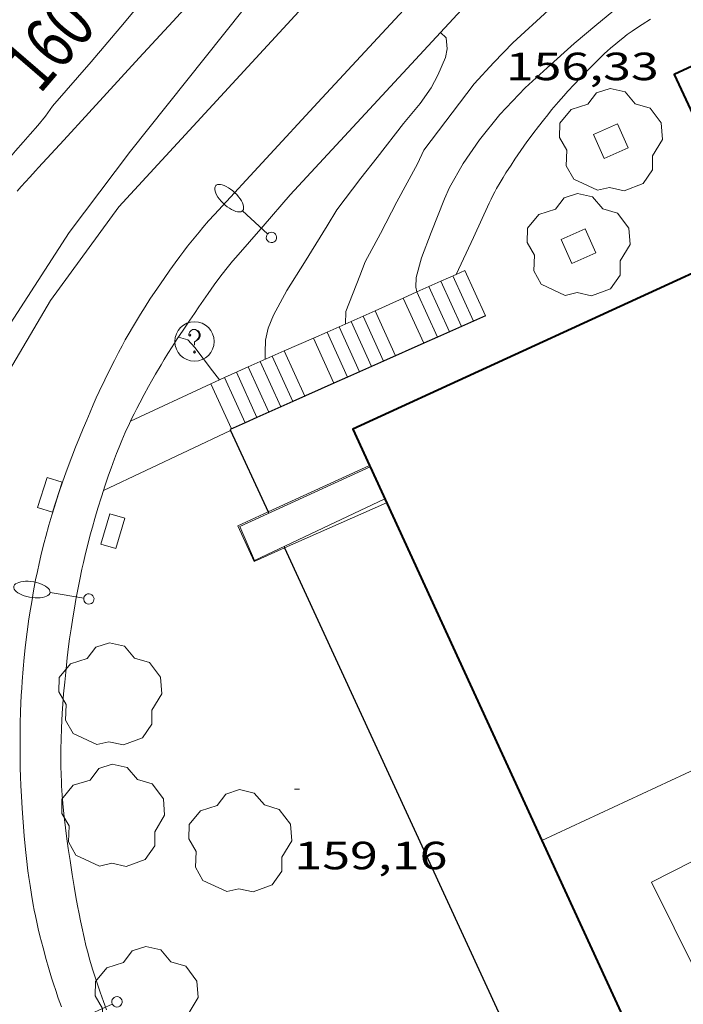
# Model space of a CAD drawing. Units: inches. Extents: x 452000 to 453004, y 4600496 to 4601009.
# Drawn here: x 452407 to 452433, y 4600690 to 4600727 of the extents above; entities that cross this region are included whole.
import ezdxf
from ezdxf.enums import TextEntityAlignment as Align

# ---------------------------------------------------------------- set-up
doc = ezdxf.new("R2010")
doc.units = ezdxf.units.IN
doc.header["$MEASUREMENT"] = 0
for name, color, linetype, lineweight in [('ARBRE', 7, 'Continuous', 0), ('BARANA', 7, 'Continuous', 0), ('CONSTRUCCIO', 7, 'Continuous', 0), ('CORBA DE NIVELL', 7, 'Continuous', 0), ('COTA ALTIMETRICA', 7, 'Continuous', 0), ('EIX VIA URBANA PAVIMENTADA', 7, 'Continuous', 0), ('EMBORNAL', 7, 'Continuous', 0), ('ESCALES', 7, 'Continuous', 0), ('ESCOCELL', 7, 'Continuous', 0), ('ETIQUETA CORBA MESTRA', 7, 'Continuous', 0), ('FACANA EXTERIOR', 7, 'Continuous', 0), ('FANAL', 7, 'Continuous', 0), ('LIMIT DE PAVIMENT', 7, 'Continuous', 0), ('LINIA VOLUMETRICA', 7, 'Continuous', 0), ('MUR', 7, 'Continuous', 0), ('MUR CONTENCIO', 7, 'Continuous', 0), ('REGISTRE SENSE IDENTIFICAR', 7, 'Continuous', 0), ('VORERA', 7, 'Continuous', 0)]:
    doc.layers.add(name, color=color, linetype=linetype, lineweight=lineweight)
doc.styles.add('Style-Arial', font='ARIAL.TTF')
doc.linetypes.add('barana', pattern='A,3.4,-0.6,[8,dgnlstyle-mataro.shx,S=0.00644,R=0,X=0,Y=0],-0.6,3.4', length=8)

# ---------------------------------------------------------------- blocks, each defined once
blk = doc.blocks.new('FANALB')
at = {"color": 0, "linetype": 'ByBlock', "lineweight": -2, "flags": 128}
for points in [[(0.197, 0.005), (0.189, 0.061), (0.165, 0.111), (0.129, 0.155), (0.083, 0.185), (0.029, 0.201), (-0.027, 0.201), (-0.081, 0.185), (-0.129, 0.155), (-0.167, 0.113), (-0.191, 0.063), (-0.199, 0.007), (-0.191, -0.049), (-0.169, -0.099), (-0.133, -0.143), (-0.08700000000000001, -0.173), (-0.033, -0.191), (0.023, -0.191), (0.077, -0.177), (0.125, -0.147), (0.163, -0.105), (0.187, -0.055), (0.197, 0.001), (0.197, 0.005)], [(1.497, 0.005), (0.197, 0.005)], [(2.897, 0.005), (2.889, 0.051), (2.865, 0.095), (2.827, 0.137), (2.773, 0.175), (2.707, 0.211), (2.629, 0.241), (2.541, 0.267), (2.445, 0.285), (2.343, 0.299), (2.237, 0.305), (2.133, 0.303), (2.027, 0.297), (1.927, 0.283), (1.833, 0.261), (1.747, 0.235), (1.671, 0.203), (1.607, 0.167), (1.557, 0.127), (1.523, 0.085), (1.501, 0.041), (1.497, -0.005), (1.509, -0.051), (1.537, -0.095), (1.579, -0.135), (1.635, -0.175), (1.705, -0.209), (1.785, -0.237), (1.875, -0.261), (1.973, -0.279), (2.075, -0.291), (2.179, -0.295), (2.285, -0.293), (2.389, -0.283), (2.489, -0.267), (2.581, -0.247), (2.665, -0.219), (2.737, -0.185), (2.799, -0.149), (2.845, -0.107), (2.877, -0.065), (2.895, -0.019), (2.897, 0.005)]]:
    blk.add_lwpolyline(points, dxfattribs=at)
blk = doc.blocks.new('EMBORN')
at = {"color": 0, "linetype": 'ByBlock', "lineweight": -2, "flags": 128}
blk.add_lwpolyline([(0, 0), (1.2, 0), (1.2, 0.6), (0, 0.6)], close=True, dxfattribs=at)
blk = doc.blocks.new('RDESCC')
at = {"color": 0, "linetype": 'ByBlock', "lineweight": -2, "flags": 128}
for points in [[(-0.24, 0.374), (-0.194, 0.316), (-0.24, 0.26), (-0.288, 0.316), (-0.288, 0.374), (-0.24, 0.486), (-0.194, 0.544), (-0.1, 0.6), (0.042, 0.6), (0.184, 0.544), (0.232, 0.486), (0.286, 0.374), (0.286, 0.26), (0.232, 0.146), (0.184, 0.09), (-0.004, -0.024), (-0.004, -0.194)], [(0.042, 0.6), (0.138, 0.544), (0.184, 0.486), (0.232, 0.374), (0.232, 0.26), (0.184, 0.146), (0.09, 0.034)], [(-0.004, -0.486), (-0.052, -0.544), (-0.004, -0.6), (0.042, -0.544), (-0.004, -0.486)]]:
    blk.add_lwpolyline(points, dxfattribs=at)
at = {"color": 0, "linetype": 'ByBlock', "lineweight": -2}
blk.add_circle((-0.001613611161708832, -0.001560736298561096), 1, dxfattribs=at)
blk = doc.blocks.new('ESCOSE')
at = {"color": 0, "linetype": 'ByBlock', "lineweight": -2, "flags": 128}
blk.add_lwpolyline([(-0.5, -0.5), (0.5, -0.5), (0.5, 0.5), (-0.5, 0.5)], close=True, dxfattribs=at)
blk = doc.blocks.new('ARBRE')
at = {"color": 0, "linetype": 'ByBlock', "lineweight": -2, "flags": 128}
blk.add_lwpolyline([(-0.507, -1.872), (-1.415, -1.448), (-1.697, -0.9400000000000001), (-1.675, -0.342), (-1.951, 0.138), (-1.943, 0.686), (-1.511, 1.208), (-0.871, 1.406), (-0.543, 1.846), (-0.027, 2.012), (0.541, 1.882), (0.933, 1.428), (1.495, 1.262), (1.921, 0.6940000000000001), (1.969, 0.068), (1.593, -0.562), (1.593, -1.098), (1.229, -1.618), (0.505, -1.886), (-0.049, -1.762), (-0.507, -1.872)], dxfattribs=at)
blk = doc.blocks.new('COTA')
at = {"color": 0, "linetype": 'ByBlock', "lineweight": -2}
blk.add_line((0, 0), (0.2, 0), dxfattribs=at)

msp = doc.modelspace()

# ---------------------------------------------------------------- linework, layer by layer
at = {"layer": 'BARANA', "color": 7, "linetype": 'barana', "lineweight": 0}
for points in [[(452420.5859817298, 4600710.208558851, 160.5792495807306), (452416.7209331457, 4600708.434928802, 160.5908169244855)], [(452420.5861885755, 4600710.20865377, 160.5792489616816), (452420.5859817298, 4600710.208558851, 160.5792495807306)], [(452417.3529469642, 4600707.063061833, 160.5942489849376), (452421.2391787984, 4600708.786646611, 160.5942489849376)], [(452416.7209331457, 4600708.434928802, 160.5908169244855), (452415.5741633537, 4600707.908688233, 160.5942489849376), (452416.1931539943, 4600706.548681428, 160.5942489849376), (452417.3529469642, 4600707.063061833, 160.5942489849376)]]:
    msp.add_polyline3d(points, dxfattribs=at)
at = {"layer": 'CONSTRUCCIO', "color": 1, "linetype": 'Continuous', "lineweight": 20}
for points in [[(452420.608968496, 4600710.158552784, 159.6992482606472), (452415.6401632436, 4600707.880687688, 159.7142476205856), (452416.208154268, 4600706.581681365, 159.7142476205856), (452421.1681798644, 4600708.94164739, 159.7142476205856)], [(452420.6091882318, 4600710.158653518, 159.6992475973297), (452420.608968496, 4600710.158552784, 159.6992482606472)]]:
    msp.add_polyline3d(points, dxfattribs=at)
at = {"layer": 'CORBA DE NIVELL', "color": 30, "linetype": 'Continuous', "lineweight": 0, "flags": 128}
for points, elevation in [([(452430.6143402279, 4600728.146605493), (452429.2483294907, 4600727.010614095), (452428.3843226502, 4600726.285619528), (452427.3503140666, 4600725.365625947), (452426.5163069919, 4600724.603631094), (452425.5532977823, 4600723.586636824), (452424.7762892481, 4600722.620641222), (452424.1512813744, 4600721.710644553), (452423.6402736775, 4600720.80064702), (452423.4432700564, 4600720.363647837), (452422.9342596159, 4600719.091649727), (452422.5652516991, 4600718.123651026), (452422.3582457026, 4600717.375651437), (452422.3542428967, 4600717.006650896), (452422.3852415258, 4600716.81965037)], 156.0002418624), ([(452411.9323095339, 4600727.918746889), (452411.2513021653, 4600727.086750766), (452409.9792888422, 4600725.590758099), (452408.511273713, 4600723.896766611)], 159.0002465136), ([(452427.4043307442, 4600727.552628928), (452426.0463191998, 4600726.308637302), (452425.3223124399, 4600725.565641644), (452424.575305098, 4600724.750646049), (452422.6512829717, 4600722.227656736), (452422.4122786252, 4600721.703657737), (452421.6322664291, 4600720.25566141), (452421.0042563051, 4600719.049664306), (452420.4212471762, 4600717.965667048), (452420.2162428522, 4600717.437667785), (452419.6882316994, 4600716.075669681), (452419.6682280263, 4600715.595669088)], 157.0002434128), ([(452423.2906247924, 4600726.707376027), (452423.5073167734, 4600726.507656875), (452423.5433135742, 4600726.078655938), (452423.486310982, 4600725.748655859), (452423.1943054228, 4600725.075657031), (452422.9303013563, 4600724.593658287), (452422.5212962152, 4600723.99966047), (452421.8752894319, 4600723.23766419), (452420.8762780345, 4600721.939669757), (452420.2502711078, 4600721.15467329), (452419.3442605222, 4600719.944678289), (452418.9782553264, 4600719.33468012), (452418.1122433991, 4600717.939684528), (452417.4352343144, 4600716.880688023), (452416.9322263719, 4600715.936690375), (452416.7242222632, 4600715.437691181), (452416.6222186831, 4600714.986691255), (452416.6092150968, 4600714.516690625), (452416.6122131363, 4600714.2576902)], 158.0002449632), ([(452413.3062144071, 4600715.100716592), (452413.6692141731, 4600714.995713675), (452413.933212382, 4600714.705711222), (452414.6052066861, 4600713.817704746), (452414.8682044605, 4600713.470702214)], 159.0002465136)]:
    msp.add_lwpolyline(points, dxfattribs=dict(at, elevation=elevation))
at = {"layer": 'CORBA DE NIVELL', "color": 30, "linetype": 'Continuous', "lineweight": 0}
for points, elevation in [([(452423.2903179546, 4600726.707658832), (452423.2906247924, 4600726.707376027)], 158.0002449632), ([(452408.511273713, 4600723.896766611), (452408.2422704658, 4600723.523768075), (452407.9492673104, 4600723.167769745), (452407.6532642944, 4600722.830771469), (452407.3872615452, 4600722.52277301), (452407.1022586525, 4600722.199774672), (452406.8372559274, 4600721.894776208), (452406.5852531088, 4600721.574777626), (452406.4604330091, 4600721.405418604)], 159.0002465136)]:
    msp.add_lwpolyline(points, dxfattribs=dict(at, elevation=elevation))
at = {"layer": 'EIX VIA URBANA PAVIMENTADA', "color": 1, "linetype": 'Continuous', "lineweight": 20}
msp.add_polyline3d([(452456.6536414425, 4600762.524461218, 154.8242400391297), (452453.4236272008, 4600761.30748384, 155.1142404887456), (452450.2426089149, 4600759.547505246, 155.410240947664), (452447.525591212, 4600757.769523107, 155.5462411585185), (452444.0345671342, 4600755.309545781, 155.9222417414688), (452441.2775404766, 4600752.359562127, 156.1222420515489), (452437.1294988396, 4600747.719586405, 156.490242622096), (452427.4884091172, 4600737.864644278, 157.2342437755936), (452418.9313259163, 4600728.647694915, 157.970244916688), (452411.0362485144, 4600720.059741504, 158.65024597096), (452408.4302174244, 4600716.49475575, 158.7462461197984), (452406.6101912104, 4600713.411764779, 158.930246405072), (452405.443166995, 4600710.458769055, 159.0742466283297), (452404.3451419763, 4600707.385772622, 159.1142466903456), (452403.3881052408, 4600702.739772681, 159.0822466407328), (452403.0840769233, 4600699.069769298, 159.1622467647648), (452403.84003386, 4600693.239754523, 159.1382467275552), (452406.2099924037, 4600687.291727318, 159.1062466779424), (452409.4489488727, 4600680.892692822, 159.1382467275552), (452415.251865734, 4600668.749629965, 159.210246839184), (452421.4557731712, 4600655.282562014, 159.4022471368609), (452426.0456676658, 4600645.651493682, 159.4333957291966)], dxfattribs=at)
at = {"layer": 'ESCALES', "color": 1, "linetype": 'Continuous', "lineweight": 0}
for points, elevation in [([(452423.3003400035, 4600717.22743736), (452423.8882676648, 4600717.489680341)], 155.3877502078968), ([(452422.3882608669, 4600716.820607799), (452423.3003400035, 4600717.22743736)], 155.8708199109664), ([(452423.3002460402, 4600717.22764406), (452423.3003400035, 4600717.22743736)], 154.8302400484321), ([(452421.8682389731, 4600716.588653937), (452422.3882608669, 4600716.820607799)], 156.1462420884054), ([(452422.388241538, 4600716.820650348), (452422.3882608669, 4600716.820607799)], 154.8302400484321), ([(452421.8682389698, 4600716.588653941), (452422.6541009049, 4600714.861922547)], 156.1462420889293), ([(452419.4263741044, 4600715.488346957), (452419.88343887, 4600715.690206595)], 156.9776811615225), ([(452419.8832290805, 4600715.690667603), (452419.88343887, 4600715.690206595)], 156.260242265504), ([(452419.88343887, 4600715.690206595), (452420.3413361571, 4600715.892433911)], 156.7594665596841), ([(452419.88343887, 4600715.690206595), (452420.6630490562, 4600713.977028706)], 156.260242265504), ([(452420.3412313233, 4600715.892664442), (452420.3413361571, 4600715.892433911)], 156.260242265504), ([(452420.3413361571, 4600715.892433911), (452421.1200093704, 4600714.180118026)], 156.260242265504), ([(452418.4512220595, 4600715.057677491), (452418.9693093991, 4600715.286487346)], 157.4432440997334), ([(452418.969224598, 4600715.286673912), (452418.9693093991, 4600715.286487346)], 156.260242265504), ([(452418.9693093991, 4600715.286487346), (452419.4263741044, 4600715.488346957)], 157.1958957346005), ([(452418.9693093991, 4600715.286487346), (452419.7491287544, 4600713.570850209)], 156.260242265504), ([(452419.4262268393, 4600715.488670758), (452419.4263741044, 4600715.488346957)], 156.260242265504), ([(452419.4263741044, 4600715.488346957), (452420.2060889263, 4600713.773939467)], 156.260242265504), ([(452418.451222059, 4600715.057677493), (452419.2320420803, 4600713.341038608)], 157.4432440998789), ([(452415.9672513695, 4600713.966603587), (452416.42047915, 4600714.171104667)], 158.3154832144369), ([(452416.4202121861, 4600714.171691524), (452416.42047915, 4600714.171104667)], 157.590244327536), ([(452416.8752144394, 4600714.375688388), (452417.6631604707, 4600712.643772148)], 157.590244327536), ([(452415.0603433842, 4600713.557397291), (452415.9672513695, 4600713.966603587)], 158.74811717825), ([(452415.5132076689, 4600713.761697771), (452416.2980275701, 4600712.037058818)], 157.590244327536), ([(452415.9672099283, 4600713.966694644), (452415.9672513695, 4600713.966603587)], 157.590244327536), ([(452414.5402028298, 4600713.322704474), (452414.8682044605, 4600713.470702214)], 158.9962465071585), ([(452414.8682044605, 4600713.470702214), (452415.0603433842, 4600713.557397291)], 158.8397756766559), ([(452415.0602054188, 4600713.557700891), (452415.0603433842, 4600713.557397291)], 157.590244327536), ([(452415.0603433842, 4600713.557397291), (452415.8431095429, 4600711.834877162)], 157.590244327536)]:
    msp.add_lwpolyline(points, dxfattribs=dict(at, elevation=elevation))
at = {"layer": 'ESCALES', "color": 1, "linetype": 'Continuous', "lineweight": 0, "flags": 128}
for points, elevation in [([(452423.8882676648, 4600717.489680341), (452424.213250546, 4600717.634637767)], 155.0763627094202), ([(452423.3003400035, 4600717.22743736), (452424.0862341399, 4600715.498635415)], 154.8302400484321), ([(452423.7562482874, 4600717.430640914), (452424.5432363887, 4600715.701632262)], 154.8302400484321), ([(452422.3882608669, 4600716.820607799), (452423.1732296435, 4600715.092641714)], 154.8302400484321), ([(452422.8442437853, 4600717.023647204), (452423.6292318911, 4600715.295638568)], 154.8302400484321), ([(452420.3413361571, 4600715.892433911), (452420.7992335677, 4600716.094661281)], 156.5408544904147), ([(452422.6541009049, 4600714.861922547), (452422.6542270848, 4600714.861645299)], 156.0342598954053), ([(452416.42047915, 4600714.171104667), (452417.3282166976, 4600714.58068527)], 158.0992741454354), ([(452416.42047915, 4600714.171104667), (452417.2072002798, 4600712.44168287)], 157.590244327536), ([(452421.1200093704, 4600714.180118026), (452421.1202195336, 4600714.179655874)], 156.260242265504), ([(452415.9672513695, 4600713.966603587), (452416.7531980432, 4600712.239686002)], 157.590244327536), ([(452420.2060889263, 4600713.773939467), (452420.206215036, 4600713.773662182)], 156.260242265504), ([(452420.6630490562, 4600713.977028706), (452420.6632172847, 4600713.976659027)], 156.260242265504), ([(452419.2320420803, 4600713.341038608), (452419.2322102417, 4600713.340668904)], 157.3322678281187), ([(452419.7491287544, 4600713.570850209), (452419.7492127871, 4600713.570665333)], 156.260242265504), ([(452417.6631604707, 4600712.643772148), (452417.6632025194, 4600712.643679724)], 157.590244327536), ([(452415.8431095429, 4600711.834877162), (452415.8431935594, 4600711.834692279)], 157.590244327536), ([(452416.2980275701, 4600712.037058818), (452416.2981957975, 4600712.036689139)], 157.590244327536)]:
    msp.add_lwpolyline(points, dxfattribs=dict(at, elevation=elevation))
at = {"layer": 'ESCALES', "color": 1, "linetype": 'Continuous', "lineweight": 0, "extrusion": (0.02435861919008363, -0.05354670842476827, 0.998268204285815), "elevation": -235178.2206260309, "flags": 128}
msp.add_lwpolyline([(2316851.468943153, 3993517.36215041), (2316851.468943154, 3993515.458253291)], dxfattribs=at)
at = {"layer": 'ESCALES', "color": 1, "linetype": 'Continuous', "lineweight": 0, "extrusion": (0.02440167608532352, -0.05366594927091268, 0.9982607495504764), "elevation": -235705.9203899718, "flags": 128}
msp.add_lwpolyline([(2316156.745474065, 3993887.058640899), (2316156.745474066, 3993885.175787482)], dxfattribs=at)
at = {"layer": 'ESCALES', "color": 1, "linetype": 'Continuous', "lineweight": 0, "extrusion": (0.02687442919732481, -0.0590976850773041, 0.9978903891078528), "elevation": -259575.7903350782, "flags": 128}
msp.add_lwpolyline([(2316319.359539233, 3992310.252266865), (2316319.359539233, 3992308.342258146)], dxfattribs=at)
at = {"layer": 'ESCALES', "color": 1, "linetype": 'Continuous', "lineweight": 0, "extrusion": (0.02691194152393733, -0.05915928231766195, 0.9978857282870977), "elevation": -259840.8845847439, "flags": 128}
msp.add_lwpolyline([(2316848.680459233, 3991984.083852252), (2316848.680459233, 3991982.191334059)], dxfattribs=at)
at = {"layer": 'FACANA EXTERIOR', "color": 1, "linetype": 'Continuous', "lineweight": 40, "extrusion": (0.7878023265702391, 0.4355239668383214, 0.4355299858332731), "elevation": 2360207.178068365, "flags": 128}
msp.add_lwpolyline([(3807480.804817192, -1141755.33526134), (3807460.194178633, -1141751.817048055), (3807439.584415236, -1141748.299945667)], dxfattribs=at)
at = {"layer": 'FACANA EXTERIOR', "color": 1, "linetype": 'Continuous', "lineweight": 40}
for points in [[(452469.3164860227, 4600739.453329369, 162.2442515430976), (452463.30357483, 4600752.386395045, 159.6742475585696), (452443.0714731339, 4600743.117534185, 159.65024752136), (452448.0723999662, 4600732.452479705, 159.65024752136), (452432.194319581, 4600725.102588786, 159.6422475089568), (452435.2372749723, 4600718.601555618, 159.6342474965537), (452419.950198083, 4600711.59166074, 159.6342474965537), (452420.5859817298, 4600710.208558851, 159.8674102431971)], [(452420.5859817298, 4600710.208558851, 159.8674102431971), (452420.608968496, 4600710.158552784, 159.8758402453846)], [(452420.608968496, 4600710.158552784, 159.8758402453846), (452427.1570902991, 4600695.913581749, 162.2772515942609)]]:
    msp.add_polyline3d(points, dxfattribs=at)
at = {"layer": 'LIMIT DE PAVIMENT', "color": 1, "linetype": 'Continuous', "lineweight": 20, "flags": 128}
for points, elevation in [([(452402.0023132319, 4600694.544832776), (452401.6380662592, 4600697.959778548), (452401.5940923074, 4600701.401784218), (452401.7701173687, 4600704.668787948), (452402.3841388146, 4600707.369787477), (452403.9651640815, 4600710.376780144), (452406.6432049267, 4600715.212767321), (452409.1452382227, 4600719.089754348), (452411.4722652986, 4600722.182741487), (452429.3474632076, 4600744.613640636)], 159.3142470004256), ([(452411.4812933157, 4600711.900774762), (452411.4811872994, 4600711.90072548)], 159.1642442032087), ([(452415.2887903599, 4600711.542507174), (452415.2891904855, 4600711.542696038)], 159.0942541776552)]:
    msp.add_lwpolyline(points, dxfattribs=dict(at, elevation=elevation))
at = {"layer": 'LIMIT DE PAVIMENT', "color": 1, "linetype": 'Continuous', "lineweight": 20, "extrusion": (0.03696980046254305, 0.01708392659430852, 0.9991703424871459), "elevation": 95480.37328187354, "flags": 128}
msp.add_lwpolyline([(3986580.368700358, -2338660.653001019), (3986580.368700358, -2338661.831604135)], dxfattribs=at)
at = {"layer": 'LIMIT DE PAVIMENT', "color": 1, "linetype": 'Continuous', "lineweight": 20, "extrusion": (0.08339103398842428, 0.0354200217815845, 0.9958872212792639), "elevation": 200841.9772510664, "flags": 128}
msp.add_lwpolyline([(4057697.4438353, -2205903.459158122), (4057697.443835299, -2205904.684304501)], dxfattribs=at)
at = {"layer": 'LIMIT DE PAVIMENT', "color": 1, "linetype": 'Continuous', "lineweight": 20}
for points, elevation in [([(452414.5402028314, 4600713.322704473), (452411.4812933157, 4600711.900774762)], 159.0902466531261), ([(452410.4462715853, 4600709.256779252), (452415.2887903599, 4600711.542507174)], 159.185244809537), ([(452410.446165632, 4600709.256729241), (452410.4462715853, 4600709.256779252)], 159.1852468003926)]:
    msp.add_lwpolyline(points, dxfattribs=dict(at, elevation=elevation))
at = {"layer": 'LINIA VOLUMETRICA', "color": 1, "linetype": 'Continuous', "lineweight": 20}
for points in [[(452462.3349666675, 4600672.43127843, 172.7282677974912), (452458.1829460189, 4600670.558307028, 172.8422679742369), (452442.9991707347, 4600703.277472964, 172.8182679370273), (452427.1570902991, 4600695.913581749, 172.8342679618336)], [(452437.5281182298, 4600697.475505481, 173.1382684331552), (452439.3250941028, 4600693.928486346, 172.930268110672), (452433.0640610187, 4600690.847529077, 173.4742689540896), (452431.3310847745, 4600694.332547627, 173.5622690905249), (452437.5281182298, 4600697.475505481, 173.1382684331552)]]:
    msp.add_polyline3d(points, dxfattribs=at)
at = {"layer": 'MUR', "color": 1, "linetype": 'Continuous', "lineweight": 20}
for points in [[(452423.8882676648, 4600717.489680341, 155.2832409508759), (452424.5432606612, 4600718.900637222, 155.290240761616), (452425.1452714507, 4600720.199634668, 155.2982407740192), (452425.2192727415, 4600720.354634346, 155.30024077712), (452425.2912739458, 4600720.498634025, 155.3022407802208), (452425.3612750635, 4600720.6316337, 155.305240784872), (452425.4282761158, 4600720.756633385, 155.3082407895232), (452425.5592780641, 4600720.986632747, 155.3162408019264), (452425.6782797584, 4600721.185632152, 155.3242408143297), (452425.7852812369, 4600721.358631609, 155.3322408267328), (452425.9782838048, 4600721.657630608, 155.3472408499888), (452426.1272857203, 4600721.879629822, 155.3592408685936), (452426.3552885776, 4600722.209628603, 155.3772408965008), (452426.5872914336, 4600722.538627353, 155.3942409228576), (452426.7032928426, 4600722.700626725, 155.4022409352609), (452426.8142941529, 4600722.850626115, 155.4112409492144), (452427.0242965877, 4600723.128624952, 155.430240978672), (452427.2122986927, 4600723.367623896, 155.4482410065792), (452427.3793005223, 4600723.574622951, 155.4642410313856), (452427.5273021174, 4600723.754622106, 155.4782410530912), (452427.7913048789, 4600724.064620583, 155.5022410903008), (452427.9933069372, 4600724.294619408, 155.5182411151072), (452428.1463084719, 4600724.465618513, 155.5292411321616), (452428.3803107619, 4600724.719617131, 155.5442411554176), (452428.6173130489, 4600724.972615725, 155.5542411709216), (452428.8483152433, 4600725.214614348, 155.560241180224), (452429.0523171378, 4600725.422613122, 155.5612411817744), (452429.2333187917, 4600725.603612029, 155.5612411817744), (452429.3923202143, 4600725.758611063, 155.5592411786736), (452429.5343214512, 4600725.892610192, 155.5562411740224), (452429.6603225191, 4600726.007609414, 155.5532411693712), (452429.7713234423, 4600726.106608726, 155.55024116472), (452429.9683250376, 4600726.276607495, 155.5442411554176), (452430.1193262202, 4600726.401606543, 155.5392411476657), (452430.234327089, 4600726.492605811, 155.535241141464), (452430.4103283709, 4600726.625604683, 155.5282411306112), (452430.5903296213, 4600726.753603515, 155.5222411213088), (452430.7943309998, 4600726.893602185, 155.5142411089056), (452430.9743321894, 4600727.013601003, 155.5072410980528), (452431.2903342347, 4600727.218598925, 155.4942410778976)], [(452423.8882489396, 4600717.489640005, 155.2832407507633), (452423.8882676648, 4600717.489680341, 155.2832409508759)]]:
    msp.add_polyline3d(points, dxfattribs=at)
at = {"layer": 'MUR CONTENCIO', "color": 1, "linetype": 'Continuous', "lineweight": 30}
for points, elevation in [([(452425.0002386391, 4600715.904629111), (452423.1732296439, 4600715.092641713)], 154.8292400470236), ([(452422.6541009049, 4600714.861922547), (452421.1200093704, 4600714.180118026)], 156.0188236027847), ([(452423.1732296439, 4600715.092641713), (452422.6541009049, 4600714.861922547)], 155.7556050362816), ([(452421.1200093704, 4600714.180118026), (452420.6630490562, 4600713.977028706)], 156.796667987612), ([(452420.2060889263, 4600713.773939467), (452419.7491287544, 4600713.570850209)], 157.2600613833715), ([(452420.6630490562, 4600713.977028706), (452420.2060889263, 4600713.773939467)], 157.0283647322116), ([(452419.2320420803, 4600713.341038608), (452417.6631604707, 4600712.643772148)], 157.7539412156492), ([(452419.7491287544, 4600713.570850209), (452419.2320420803, 4600713.341038608)], 157.4917580558238), ([(452417.6631604707, 4600712.643772148), (452416.2980275701, 4600712.037058818)], 158.5494255286758), ([(452415.8431095429, 4600711.834877162), (452415.2711907469, 4600711.580696227), (452415.2887903599, 4600711.542507174)], 159.4722625057238), ([(452416.2980275701, 4600712.037058818), (452415.8431095429, 4600711.834877162)], 159.2416012804815), ([(452415.2887903599, 4600711.542507174), (452416.7209331457, 4600708.434928802)], 159.7622476950055), ([(452417.3291600501, 4600707.114673686), (452417.3529469642, 4600707.063061833)], 159.7622476950048)]:
    msp.add_lwpolyline(points, dxfattribs=dict(at, elevation=elevation))
at = {"layer": 'MUR CONTENCIO', "color": 1, "linetype": 'Continuous', "lineweight": 30, "flags": 128}
for points, elevation in [([(452416.7209331457, 4600708.434928802), (452416.7431687946, 4600708.386680106)], 159.7622476950055), ([(452417.3529469642, 4600707.063061833), (452440.6208127098, 4600656.577418606)], 159.7622476950048)]:
    msp.add_lwpolyline(points, dxfattribs=dict(at, elevation=elevation))
at = {"layer": 'VORERA', "color": 1, "linetype": 'Continuous', "lineweight": 0, "extrusion": (0.03814505184644415, 0.04114949735385708, 0.9984245959946885), "elevation": 206733.0224694666, "flags": 128}
msp.add_lwpolyline([(2795904.605398078, -3675802.393581035), (2795904.605398077, -3675834.616081877)], dxfattribs=at)
at = {"layer": 'VORERA', "color": 1, "linetype": 'Continuous', "lineweight": 0, "elevation": 156.9462433289737}
msp.add_lwpolyline([(452436.2894446331, 4600740.746581973), (452423.2906247924, 4600726.707376027)], dxfattribs=at)
at = {"layer": 'VORERA', "color": 1, "linetype": 'Continuous', "lineweight": 0, "elevation": 158.0014125809132, "flags": 128}
msp.add_lwpolyline([(452423.2906247924, 4600726.707376027), (452417.564262152, 4600720.522692694)], dxfattribs=at)
at = {"layer": 'VORERA', "color": 1, "linetype": 'Continuous', "lineweight": 0}
for points in [[(452413.817312426, 4600727.914732581, 158.3292454732816), (452413.0853052819, 4600727.122736907, 158.3932455725072), (452411.8072927765, 4600725.735744454, 158.4992457368496), (452409.8922739875, 4600723.650755751, 158.6542459771616), (452408.9352645901, 4600722.607761396, 158.7332460996432), (452407.9782552001, 4600721.565767041, 158.8182462314273), (452407.8542539835, 4600721.430767774, 158.8322462531328), (452407.639251852, 4600721.193769038, 158.8632463011952), (452407.3182486455, 4600720.83677092, 158.915246381816), (452407.1602470348, 4600720.656771839, 158.9372464159249)], [(452407.5401202139, 4600703.864742922, 159.2142468453856), (452407.6091240844, 4600704.360743167, 159.2212468562384), (452407.6661269877, 4600704.73174331, 159.22524686244), (452407.712129176, 4600705.010743394, 159.2282468670912), (452407.7851324607, 4600705.428743487, 159.2312468717424), (452407.8641357548, 4600705.846743535, 159.2342468763936), (452407.9301383306, 4600706.17274354, 159.2352468779441), (452407.9961407396, 4600706.476743511, 159.2372468810448), (452408.0611429876, 4600706.759743456, 159.2372468810448), (452408.1251450976, 4600707.024743381, 159.2382468825952), (452408.1871470678, 4600707.271743295, 159.2382468825952), (452408.2481489152, 4600707.502743189, 159.2382468825952), (452408.3671523699, 4600707.933742954, 159.2372468810448), (452408.4761553842, 4600708.308742709, 159.2342468763936), (452408.5771580219, 4600708.63574245, 159.2312468717424), (452408.6681603254, 4600708.920742202, 159.2282468670912), (452408.7501623419, 4600709.169741965, 159.2242468608897), (452408.8991658734, 4600709.604741508, 159.215246846936), (452409.0151685269, 4600709.930741134, 159.2062468329824), (452409.1051705101, 4600710.173740828, 159.1992468221297), (452409.2431734935, 4600710.538740347, 159.1862468019744), (452409.3851764831, 4600710.903739836, 159.1702467771681), (452409.53317952, 4600711.273739287, 159.1522467492609), (452409.6741823562, 4600711.618738751, 159.1342467213537), (452409.8091850012, 4600711.939738224, 159.1162466934465), (452409.9371874759, 4600712.239737719, 159.0992466670896), (452410.059189782, 4600712.518737226, 159.0822466407328), (452410.1761919437, 4600712.779736742, 159.0662466159264), (452410.2871939596, 4600713.022736276, 159.05024659112), (452410.5001977346, 4600713.476735365, 159.020246544608), (452410.6922010141, 4600713.869734517, 158.9942465042976), (452410.8642038757, 4600714.211733743, 158.9712464686384), (452411.0192063695, 4600714.508733027, 158.9502464360801), (452411.1582085502, 4600714.767732373, 158.9332464097232), (452411.2812104481, 4600714.992731789, 158.9172463849168), (452411.3912121058, 4600715.188731259, 158.9042463647616), (452411.589215, 4600715.529730286, 158.8812463291024), (452411.7412171706, 4600715.784729526, 158.865246304296), (452411.8572187921, 4600715.974728941, 158.8532462856912), (452412.0352212153, 4600716.257728029, 158.835246257784), (452412.2182236311, 4600716.538727077, 158.8182462314273), (452412.5032273053, 4600716.964725574, 158.7942461942176), (452412.7562305049, 4600717.334724229, 158.7742461632096), (452412.9812332742, 4600717.653723016, 158.7582461384032), (452413.1802356844, 4600717.930721936, 158.7442461166976), (452413.3572377799, 4600718.170720965, 158.7312460965424), (452413.5142396015, 4600718.378720096, 158.720246079488), (452413.6532411827, 4600718.558719319, 158.710246063984), (452413.9012439346, 4600718.870717923, 158.6922460360768), (452414.0912459818, 4600719.101716839, 158.6772460128209), (452414.2352475025, 4600719.272716012, 158.665245994216), (452414.4562497725, 4600719.526714728, 158.6462459647585), (452414.6822520121, 4600719.775713399, 158.6262459337504), (452416.6522712506, 4600721.908701759, 158.4422456484768), (452418.6212904875, 4600724.041690126, 158.2582453632032)], [(452417.5642621481, 4600720.522692691, 158.4662456856864), (452416.5282514977, 4600719.330698702, 158.5622458345249), (452415.4922408395, 4600718.137704714, 158.6582459833633), (452415.3712395821, 4600717.996705414, 158.6702460019681), (452415.2612383948, 4600717.862706041, 158.6832460221233), (452415.1582372715, 4600717.735706625, 158.6962460422784), (452414.9712351606, 4600717.495707672, 158.7232460841393), (452414.8102332872, 4600717.281708561, 158.7482461228992), (452414.6722316468, 4600717.093709317, 158.7712461585585), (452414.4352287452, 4600716.759710598, 158.8132462236753), (452414.0862243724, 4600716.254712463, 158.8752463198), (452413.9132221769, 4600716.000713382, 158.9042463647616), (452413.7392199799, 4600715.746714308, 158.930246405072), (452413.481216689, 4600715.365715675, 158.9672464624369), (452413.2592137955, 4600715.029716839, 159.0002465136), (452413.0682112534, 4600714.733717829, 159.0272465554609), (452412.9042090264, 4600714.473718669, 159.05024659112), (452412.7632070702, 4600714.244719385, 159.0692466205776), (452412.6412053484, 4600714.042719997, 159.085246645384), (452412.4312023292, 4600713.68772104, 159.1092466825936), (452412.2762000479, 4600713.4187218, 159.1252467074), (452412.1621983233, 4600713.214722347, 159.135246722904), (452411.9931957319, 4600712.907723154, 159.1472467415088), (452411.828193124, 4600712.597723926, 159.1542467523616), (452411.7161913038, 4600712.380724439, 159.1572467570128), (452411.6141896055, 4600712.177724899, 159.160246761664), (452411.5211880044, 4600711.985725306, 159.1632467663152), (452411.4812933157, 4600711.900774762, 159.1641854497068)], [(452411.4812933157, 4600711.900774762, 159.1641854497068), (452411.4361864993, 4600711.80472567, 159.1652467694161), (452411.2811836717, 4600711.463726318, 159.1692467756176), (452411.1521811954, 4600711.163726832, 159.1722467802688), (452411.0421790218, 4600710.899727256, 159.1742467833696), (452410.9491771173, 4600710.667727603, 159.1762467864705), (452410.8701754469, 4600710.463727885, 159.1772467880209), (452410.7361725152, 4600710.104728346, 159.180246792672), (452410.6391703087, 4600709.833728662, 159.1812467942224), (452410.5001669822, 4600709.423729081, 159.1842467988736), (452410.4462715853, 4600709.256779252, 159.1850572369211)], [(452410.4462715853, 4600709.256779252, 159.1850572369211), (452410.3671636499, 4600709.011729451, 159.1862468019744), (452410.2331601189, 4600708.573729789, 159.1882468050753), (452410.1201570376, 4600708.190730052, 159.190246808176), (452410.025154341, 4600707.854730252, 159.1922468112768), (452409.9451519862, 4600707.560730403, 159.1932468128273), (452409.8781499247, 4600707.302730512, 159.195246815928), (452409.7651463124, 4600706.849730667, 159.1972468190288), (452409.6841435995, 4600706.508730752, 159.1982468205792), (452409.6271415686, 4600706.252730788, 159.1992468221297), (452409.5441385111, 4600705.866730819, 159.2012468252304), (452409.4671354478, 4600705.478730803, 159.2022468267808), (452409.3971324789, 4600705.101730749, 159.2022468267808), (452409.339129885, 4600704.771730678, 159.1992468221297), (452409.2911276178, 4600704.482730594, 159.1962468174784), (452409.2131236576, 4600703.976730401, 159.190246808176), (452409.1591206906, 4600703.596730222, 159.1862468019744), (452409.1211184692, 4600703.311730068, 159.1842467988736), (452409.069115126, 4600702.881729796, 159.1832467973232), (452409.0211117889, 4600702.451729493, 159.1862468019744), (452408.970107863, 4600701.944729095, 159.1932468128273), (452408.9311044336, 4600701.500728702, 159.20024682368), (452408.9011014356, 4600701.111728326, 159.2062468329824), (452408.8790988217, 4600700.771727966, 159.2122468422849), (452408.8620965343, 4600700.473727633, 159.2162468484864), (452408.8500945353, 4600700.212727319, 159.2212468562384), (452408.8340910506, 4600699.756726734, 159.2282468670912), (452408.8280884539, 4600699.415726252, 159.2342468763936), (452408.8260865008, 4600699.158725868, 159.2382468825952), (452408.8280835903, 4600698.774725256, 159.2442468918976), (452408.8360806891, 4600698.390724601, 159.2502469012), (452408.8430791597, 4600698.187724234, 159.2532469058513), (452408.853077726, 4600697.996723861, 159.2572469120528), (452408.8750750513, 4600697.639723141, 159.2632469213552), (452408.9000727228, 4600697.327722467, 159.270246932208), (452408.9260706917, 4600697.054721846, 159.27524693996), (452408.9510689246, 4600696.816721288, 159.280246947712), (452409.000065829, 4600696.398720268, 159.2872469585648), (452409.0410635177, 4600696.085719472, 159.2912469647664), (452409.1070600539, 4600695.615718243, 159.2962469725184), (452409.1770566038, 4600695.146716984, 159.2982469756192), (452409.2580527611, 4600694.623715558, 159.2972469740688), (452409.3320494159, 4600694.16771429, 159.2962469725184), (452409.3990465075, 4600693.770713166, 159.2952469709681), (452409.4610439632, 4600693.422712157, 159.2932469678672), (452409.519041754, 4600693.119711247, 159.2922469663168), (452409.5710398316, 4600692.855710443, 159.2912469647664), (452409.6200381472, 4600692.623709712, 159.290246963216), (452409.710035229, 4600692.220708405, 159.2882469601152), (452409.7820330492, 4600691.918707389, 159.2862469570144), (452409.8400314244, 4600691.6927066, 159.285246955464), (452409.9320290023, 4600691.354705377, 159.2832469523633), (452410.0310265989, 4600691.017704104, 159.2822469508128), (452410.1060248941, 4600690.777703163, 159.2812469492624), (452410.1770233046, 4600690.553702276, 159.280246947712), (452410.3170203576, 4600690.136700568, 159.2782469446113), (452410.4450178018, 4600689.773699034, 159.2772469430609), (452410.56001559, 4600689.458697673, 159.27524693996)], [(452408.8460137901, 4600689.571710853, 159.2022468267808), (452408.7280161262, 4600689.903712263, 159.1982468205792), (452408.6280181943, 4600690.196713476, 159.195246815928), (452408.5450200156, 4600690.453714504, 159.1922468112768), (452408.4740216127, 4600690.678715392, 159.1892468066256), (452408.3540244465, 4600691.076716918, 159.1842467988736), (452408.2690265834, 4600691.375718028, 159.180246792672), (452408.1460298223, 4600691.827719662, 159.17524678492), (452408.0290330932, 4600692.282721255, 159.1702467771681), (452407.9640350259, 4600692.550722164, 159.1682467740672), (452407.9080368511, 4600692.80272298, 159.1672467725168), (452407.8570385628, 4600693.038723732, 159.1672467725168), (452407.8130401715, 4600693.259724408, 159.1682467740672), (452407.7740416891, 4600693.467725027, 159.1692467756176), (452407.7050445489, 4600693.858726157, 159.1722467802688), (452407.6510470601, 4600694.200727097, 159.1762467864705), (452407.6070492681, 4600694.500727895, 159.180246792672), (452407.5720512018, 4600694.762728567, 159.1842467988736), (452407.5160546128, 4600695.223729706, 159.1912468097264), (452407.4790571732, 4600695.568730522, 159.195246815928), (452407.4290610412, 4600696.088731707, 159.20024682368), (452407.3850649261, 4600696.60973285, 159.2022468267808), (452407.3470688658, 4600697.136733955, 159.2022468267808), (452407.3200723294, 4600697.598734875, 159.20024682368), (452407.3010753653, 4600698.002735646, 159.1982468205792), (452407.2880780312, 4600698.356736294, 159.1962468174784), (452407.2790803617, 4600698.665736841, 159.1942468143776), (452407.2700844603, 4600699.207737749, 159.1912468097264), (452407.2680875377, 4600699.613738394, 159.1892468066256), (452407.2690898534, 4600699.91873886, 159.1882468050753), (452407.2760933319, 4600700.375739516, 159.1862468019744), (452407.2890968118, 4600700.831740123, 159.1862468019744), (452407.3010992206, 4600701.14674052, 159.1872468035249), (452407.3161014821, 4600701.441740864, 159.1882468050753), (452407.3321036011, 4600701.717741172, 159.190246808176), (452407.3491055926, 4600701.976741443, 159.1922468112768), (452407.3871093315, 4600702.461741908, 159.1972468190288), (452407.4271126106, 4600702.885742261, 159.2022468267808), (452407.4661154861, 4600703.256742541, 159.2072468345328), (452407.5041180033, 4600703.580742754, 159.2112468407345), (452407.5401202139, 4600703.864742922, 159.2142468453856)]]:
    msp.add_polyline3d(points, dxfattribs=at)

# ---------------------------------------------------------------- block references
at = {"layer": 'ARBRE', "color": 3, "linetype": 'Continuous', "lineweight": 0, "xscale": 1.000001550400009, "yscale": 1.000001550399986, "zscale": 1.0000015504, "rotation": 359.9995652666707}
for p in [(452429.7812965904, 4600722.565603161, 154.6742398065696), (452428.5452643012, 4600718.562606333, 154.6742398065696), (452410.7041067348, 4600701.441715158, 159.1222467027489), (452410.8100717536, 4600696.809707171, 159.1862468019744), (452415.6540719112, 4600695.840668916, 159.2502469012), (452412.0870210077, 4600689.860686709, 159.2342468763936)]:
    msp.add_blockref('ARBRE', p, dxfattribs=at)
at = {"layer": 'COTA ALTIMETRICA', "color": 7, "linetype": 'Continuous', "lineweight": 0, "xscale": 1.000001550400009, "yscale": 1.000001550399986, "zscale": 1.0000015504, "rotation": 359.9995652666707}
msp.add_blockref('COTA', (452417.7240905005, 4600697.867656352, 159.160246761664), dxfattribs=at)
at = {"layer": 'EMBORNAL', "color": 7, "linetype": 'Continuous', "lineweight": 0, "xscale": 1.000001550400004, "yscale": 1.000001550399986, "zscale": 1.0000015504, "rotation": 72.2915771527142}
msp.add_blockref('EMBORN', (452408.5111563338, 4600708.426742626, 159.2272468655408), dxfattribs=at)
at = {"layer": 'EMBORNAL', "color": 7, "linetype": 'Continuous', "lineweight": 0, "zscale": 1.0000015504, "rotation": 253.5614972068983}
msp.add_blockref('EMBORN', (452410.6891592249, 4600708.362726002, 159.195246815928), dxfattribs=at)
at = {"layer": 'ESCOCELL', "color": 1, "linetype": 'Continuous', "lineweight": 0, "xscale": 1.000001550400004, "yscale": 1.000001550399986, "zscale": 1.0000015504, "rotation": 294.0369849562542}
for p in [(452429.7812965904, 4600722.565603161, 154.6742398065696), (452428.5452643012, 4600718.562606333, 154.6742398065696)]:
    msp.add_blockref('ESCOSE', p, dxfattribs=at)
at = {"layer": 'FANAL', "color": 7, "linetype": 'Continuous', "lineweight": 0, "zscale": 1.0000015504}
for p, xscale, yscale, rotation in [((452416.8512487434, 4600718.901695587, 158.6102459089441), 1.000004282013784, 1.000004282013776, 137.0809307826719), ((452409.8911334116, 4600705.123727035, 159.2662469260064), 1.000001550400015, 1.000001550399986, 170.633082448563), ((452410.959018576, 4600689.770695128, 159.2672469275568), 1.000001550399997, 1.000001550399986, 204.6657873087939)]:
    msp.add_blockref('FANALB', p, dxfattribs=dict(at, xscale=xscale, yscale=yscale, rotation=rotation))
at = {"layer": 'REGISTRE SENSE IDENTIFICAR', "color": 7, "linetype": 'Continuous', "lineweight": 0, "xscale": 0.7500011627999923, "yscale": 0.7500011628000038, "zscale": 0.7500011628000001, "rotation": 359.9995652666702}
msp.add_blockref('RDESCC', (452413.9182141039, 4600714.935711692, 158.85024628104), dxfattribs=at)

# ---------------------------------------------------------------- texts
at = {"layer": 'COTA ALTIMETRICA', "color": 7, "linetype": 'Continuous', "lineweight": 0, "style": 'Style-Arial', "width": 1.333331428571429}
for s, p in [('156,33', (452425.7783159846, 4600725.939638764, 156.3282423709312)), ('159,16', (452417.7240753254, 4600695.867653252, 159.160246761664))]:
    msp.add_text(s, height=1.05000162792, rotation=359.99956526667, dxfattribs=at).set_placement(p, align=Align.TOP_LEFT)
at = {"layer": 'ETIQUETA CORBA MESTRA', "color": 7, "linetype": 'Continuous', "lineweight": 0, "style": 'Style-Arial', "width": 0.7500000000000002}
msp.add_text('160', height=1.999995100787597, rotation=49.25690725534562, dxfattribs=at).set_placement((452408.3821897145, 4600726.273697953, 160.000248064), align=Align.MIDDLE_CENTER)

doc.saveas('drawing.dxf')
